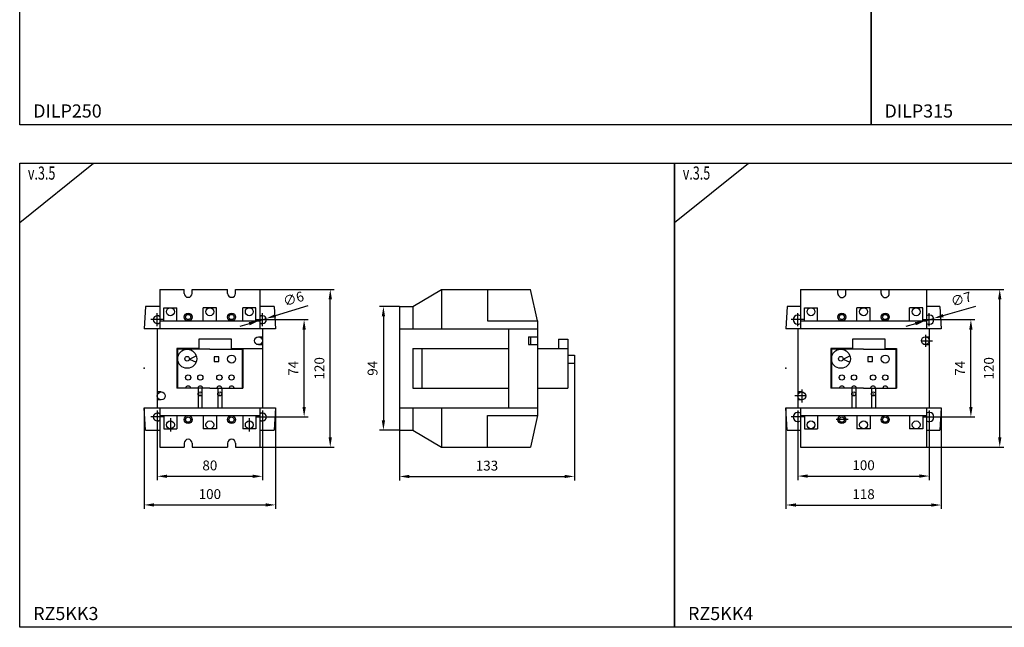
# Model space of a CAD drawing. Units: millimetres. Extents: x -2600 to 29171, y -14907 to 845.
# Drawn here: x 5000 to 5749, y -3347 to -2885 of the extents above; entities that cross this region are included whole.
import ezdxf

# ---------------------------------------------------------------- set-up
doc = ezdxf.new("R2010")
doc.units = ezdxf.units.MM
doc.header["$LTSCALE"] = 0.5
doc.header["$PDSIZE"] = 5
doc.linetypes.add('CENTER', pattern=[50.8, 31.75, -6.35, 6.35, -6.35])
doc.layers.add('FGP_KOTY', color=2, linetype='Continuous', lineweight=25)
doc.layers.add('FGP_OSY', color=6, linetype='CENTER', lineweight=25)
doc.layers.add('FGP_OBRYS', color=7, linetype='Continuous')
doc.layers.add('FGP_Ramecky', color=21, linetype='Continuous')
doc.styles.get("Standard").update_dxf_attribs({"font": 'romans.shx', "width": 0.8})
doc.dimstyles.new('FGP-CSN-3', dxfattribs={"dimscale": 3, "dimtxt": 2.5, "dimasz": 2.5, "dimexe": 1, "dimexo": 0, "dimgap": 1.5, "dimtad": 1, "dimdec": 4, "dimdsep": 46, "dimlunit": 6, "dimtxsty": 'Standard', "dimcen": 0, "dimadec": 0, "dimazin": 0, "dimtfac": 1, "dimtdec": 4, "dimtmove": 0, "dimatfit": 0, "dimfxl": 1, "dimtolj": 1, "dimarcsym": 0})

# ---------------------------------------------------------------- blocks, each defined once
blk = doc.blocks.new('*D2982')
at = {"layer": 'DEFPOINTS', "color": 0}
for p in [(5094.65, -3180.09), (5194.65, -3180.09), (5194.65, -3254.01)]:
    blk.add_point(p, dxfattribs=at)
at = {"layer": 'FGP_KOTY', "color": 0, "lineweight": -2}
for p, q in [((5094.65, -3180.09), (5094.65, -3257.01)), ((5194.65, -3180.09), (5194.65, -3257.01)), ((5102.15, -3254.01), (5187.15, -3254.01))]:
    blk.add_line(p, q, dxfattribs=at)
at = {"layer": 'FGP_KOTY', "color": 0}
for points in [[(5102.15, -3252.76), (5102.15, -3255.26), (5094.65, -3254.01)], [(5187.15, -3252.76), (5187.15, -3255.26), (5194.65, -3254.01)]]:
    blk.add_solid(points, dxfattribs=at)
at = {"layer": 'FGP_KOTY', "color": 0, "insert": (5144.65, -3245.76), "char_height": 7.5, "attachment_point": 5}
blk.add_mtext('\\A1;100', dxfattribs=at)
blk = doc.blocks.new('*D2983')
at = {"layer": 'DEFPOINTS', "color": 0}
for p in [(5104.65, -3192.09), (5184.65, -3192.09), (5184.65, -3232.23)]:
    blk.add_point(p, dxfattribs=at)
at = {"layer": 'FGP_KOTY', "color": 0, "lineweight": -2}
for p, q in [((5104.65, -3192.09), (5104.65, -3235.23)), ((5184.65, -3192.09), (5184.65, -3235.23)), ((5112.15, -3232.23), (5177.15, -3232.23))]:
    blk.add_line(p, q, dxfattribs=at)
at = {"layer": 'FGP_KOTY', "color": 0}
for points in [[(5112.15, -3230.98), (5112.15, -3233.48), (5104.65, -3232.23)], [(5177.15, -3230.98), (5177.15, -3233.48), (5184.65, -3232.23)]]:
    blk.add_solid(points, dxfattribs=at)
at = {"layer": 'FGP_KOTY', "color": 0, "insert": (5144.65, -3223.98), "char_height": 7.5, "attachment_point": 5}
blk.add_mtext('\\A1;80', dxfattribs=at)
blk = doc.blocks.new('*D2984')
at = {"layer": 'DEFPOINTS', "color": 0}
for p in [(5182.65, -3090.09), (5236.24, -3090.09), (5182.65, -3210.09)]:
    blk.add_point(p, dxfattribs=at)
at = {"layer": 'FGP_KOTY', "color": 0, "lineweight": -2}
for p, q in [((5182.65, -3090.09), (5239.24, -3090.09)), ((5236.24, -3202.59), (5236.24, -3097.59)), ((5182.65, -3210.09), (5239.24, -3210.09))]:
    blk.add_line(p, q, dxfattribs=at)
at = {"layer": 'FGP_KOTY', "color": 0}
for points in [[(5234.99, -3097.59), (5237.49, -3097.59), (5236.24, -3090.09)], [(5234.99, -3202.59), (5237.49, -3202.59), (5236.24, -3210.09)]]:
    blk.add_solid(points, dxfattribs=at)
at = {"layer": 'FGP_KOTY', "color": 0, "insert": (5227.99, -3150.09), "char_height": 7.5, "attachment_point": 5, "rotation": 90}
blk.add_mtext('\\A1;120', dxfattribs=at)
blk = doc.blocks.new('*D2985')
at = {"layer": 'DEFPOINTS', "color": 0}
for p in [(5421.93, -3146.09), (5288.93, -3197.09), (5421.93, -3232.35)]:
    blk.add_point(p, dxfattribs=at)
at = {"layer": 'FGP_KOTY', "color": 0, "lineweight": -2}
for p, q in [((5421.93, -3146.09), (5421.93, -3235.35)), ((5288.93, -3197.09), (5288.93, -3235.35)), ((5296.43, -3232.35), (5414.43, -3232.35))]:
    blk.add_line(p, q, dxfattribs=at)
at = {"layer": 'FGP_KOTY', "color": 0}
for points in [[(5296.43, -3231.1), (5296.43, -3233.6), (5288.93, -3232.35)], [(5414.43, -3231.1), (5414.43, -3233.6), (5421.93, -3232.35)]]:
    blk.add_solid(points, dxfattribs=at)
at = {"layer": 'FGP_KOTY', "color": 0, "insert": (5355.43, -3224.1), "char_height": 7.5, "attachment_point": 5}
blk.add_mtext('\\A1;133', dxfattribs=at)
blk = doc.blocks.new('*D2986')
at = {"layer": 'DEFPOINTS', "color": 0}
for p in [(5181.78, -3113.98), (5187.52, -3112.21)]:
    blk.add_point(p, dxfattribs=at)
at = {"layer": 'FGP_KOTY', "color": 0, "lineweight": -2}
for p, q in [((5194.68, -3110), (5219.46, -3102.37)), ((5181.78, -3113.98), (5187.52, -3112.21)), ((5174.61, -3116.18), (5167.45, -3118.39))]:
    blk.add_line(p, q, dxfattribs=at)
at = {"layer": 'FGP_KOTY', "color": 0}
for points in [[(5174.25, -3114.99), (5174.98, -3117.38), (5181.78, -3113.98)], [(5194.32, -3108.81), (5195.05, -3111.2), (5187.52, -3112.21)]]:
    blk.add_solid(points, dxfattribs=at)
at = {"layer": 'FGP_KOTY', "color": 0, "insert": (5208.23, -3097.2), "char_height": 7.5, "attachment_point": 5, "rotation": 17.12065}
blk.add_mtext('\\A1;∅6', dxfattribs=at)
blk = doc.blocks.new('*D2987')
at = {"layer": 'DEFPOINTS', "color": 0}
for p in [(5189.65, -3113.09), (5216.36, -3113.09), (5189.65, -3187.09)]:
    blk.add_point(p, dxfattribs=at)
at = {"layer": 'FGP_KOTY', "color": 0, "lineweight": -2}
for p, q in [((5189.65, -3113.09), (5219.36, -3113.09)), ((5216.36, -3179.59), (5216.36, -3120.59)), ((5189.65, -3187.09), (5219.36, -3187.09))]:
    blk.add_line(p, q, dxfattribs=at)
at = {"layer": 'FGP_KOTY', "color": 0}
for points in [[(5215.11, -3120.59), (5217.61, -3120.59), (5216.36, -3113.09)], [(5215.11, -3179.59), (5217.61, -3179.59), (5216.36, -3187.09)]]:
    blk.add_solid(points, dxfattribs=at)
at = {"layer": 'FGP_KOTY', "color": 0, "insert": (5208.11, -3150.09), "char_height": 7.5, "attachment_point": 5, "rotation": 90}
blk.add_mtext('\\A1;74', dxfattribs=at)
blk = doc.blocks.new('*D2988')
at = {"layer": 'DEFPOINTS', "color": 0}
for p in [(5288.93, -3103.09), (5276.66, -3197.09), (5288.93, -3197.09)]:
    blk.add_point(p, dxfattribs=at)
at = {"layer": 'FGP_KOTY', "color": 0, "lineweight": -2}
for p, q in [((5288.93, -3103.09), (5273.66, -3103.09)), ((5276.66, -3110.59), (5276.66, -3189.59)), ((5288.93, -3197.09), (5273.66, -3197.09))]:
    blk.add_line(p, q, dxfattribs=at)
at = {"layer": 'FGP_KOTY', "color": 0}
for points in [[(5275.41, -3110.59), (5277.91, -3110.59), (5276.66, -3103.09)], [(5275.41, -3189.59), (5277.91, -3189.59), (5276.66, -3197.09)]]:
    blk.add_solid(points, dxfattribs=at)
at = {"layer": 'FGP_KOTY', "color": 0, "insert": (5268.41, -3150.09), "char_height": 7.5, "attachment_point": 5, "rotation": 90}
blk.add_mtext('\\A1;94', dxfattribs=at)
blk = doc.blocks.new('*D2989')
at = {"layer": 'DEFPOINTS', "color": 0}
for p in [(5689.89, -3090.09), (5745.47, -3090.09), (5689.89, -3210.09)]:
    blk.add_point(p, dxfattribs=at)
at = {"layer": 'FGP_KOTY', "color": 0, "lineweight": -2}
for p, q in [((5689.89, -3090.09), (5748.47, -3090.09)), ((5745.47, -3202.59), (5745.47, -3097.59)), ((5689.89, -3210.09), (5748.47, -3210.09))]:
    blk.add_line(p, q, dxfattribs=at)
at = {"layer": 'FGP_KOTY', "color": 0}
for points in [[(5744.22, -3097.59), (5746.72, -3097.59), (5745.47, -3090.09)], [(5744.22, -3202.59), (5746.72, -3202.59), (5745.47, -3210.09)]]:
    blk.add_solid(points, dxfattribs=at)
at = {"layer": 'FGP_KOTY', "color": 0, "insert": (5737.22, -3150.09), "char_height": 7.5, "attachment_point": 5, "rotation": 90}
blk.add_mtext('\\A1;120', dxfattribs=at)
blk = doc.blocks.new('*D2990')
at = {"layer": 'DEFPOINTS', "color": 0}
for p in [(5688.53, -3114.07), (5695.25, -3112.11)]:
    blk.add_point(p, dxfattribs=at)
at = {"layer": 'FGP_KOTY', "color": 0, "lineweight": -2}
for p, q in [((5702.45, -3110.01), (5727.34, -3102.75)), ((5688.53, -3114.07), (5695.25, -3112.11)), ((5681.33, -3116.17), (5674.13, -3118.28))]:
    blk.add_line(p, q, dxfattribs=at)
at = {"layer": 'FGP_KOTY', "color": 0}
for points in [[(5680.98, -3114.97), (5681.68, -3117.37), (5688.53, -3114.07)], [(5702.1, -3108.81), (5702.8, -3111.21), (5695.25, -3112.11)]]:
    blk.add_solid(points, dxfattribs=at)
at = {"layer": 'FGP_KOTY', "color": 0, "insert": (5716.18, -3097.41), "char_height": 7.5, "attachment_point": 5, "rotation": 16.26672}
blk.add_mtext('\\A1;∅7', dxfattribs=at)
blk = doc.blocks.new('*D2991')
at = {"layer": 'DEFPOINTS', "color": 0}
for p in [(5591.89, -3192.09), (5691.89, -3192.09), (5691.89, -3232.06)]:
    blk.add_point(p, dxfattribs=at)
at = {"layer": 'FGP_KOTY', "color": 0, "lineweight": -2}
for p, q in [((5591.89, -3192.09), (5591.89, -3235.06)), ((5691.89, -3192.09), (5691.89, -3235.06)), ((5599.39, -3232.06), (5684.39, -3232.06))]:
    blk.add_line(p, q, dxfattribs=at)
at = {"layer": 'FGP_KOTY', "color": 0}
for points in [[(5599.39, -3230.81), (5599.39, -3233.31), (5591.89, -3232.06)], [(5684.39, -3230.81), (5684.39, -3233.31), (5691.89, -3232.06)]]:
    blk.add_solid(points, dxfattribs=at)
at = {"layer": 'FGP_KOTY', "color": 0, "insert": (5641.89, -3223.81), "char_height": 7.5, "attachment_point": 5}
blk.add_mtext('\\A1;100', dxfattribs=at)
blk = doc.blocks.new('*D2992')
at = {"layer": 'DEFPOINTS', "color": 0}
for p in [(5582.89, -3180.09), (5700.89, -3180.09), (5700.89, -3254.07)]:
    blk.add_point(p, dxfattribs=at)
at = {"layer": 'FGP_KOTY', "color": 0, "lineweight": -2}
for p, q in [((5582.89, -3180.09), (5582.89, -3257.07)), ((5700.89, -3180.09), (5700.89, -3257.07)), ((5590.39, -3254.07), (5693.39, -3254.07))]:
    blk.add_line(p, q, dxfattribs=at)
at = {"layer": 'FGP_KOTY', "color": 0}
for points in [[(5590.39, -3252.82), (5590.39, -3255.32), (5582.89, -3254.07)], [(5693.39, -3252.82), (5693.39, -3255.32), (5700.89, -3254.07)]]:
    blk.add_solid(points, dxfattribs=at)
at = {"layer": 'FGP_KOTY', "color": 0, "insert": (5641.89, -3245.82), "char_height": 7.5, "attachment_point": 5}
blk.add_mtext('\\A1;118', dxfattribs=at)
blk = doc.blocks.new('*D2993')
at = {"layer": 'DEFPOINTS', "color": 0}
for p in [(5696.89, -3113.09), (5723.52, -3113.09), (5696.89, -3187.09)]:
    blk.add_point(p, dxfattribs=at)
at = {"layer": 'FGP_KOTY', "color": 0, "lineweight": -2}
for p, q in [((5696.89, -3113.09), (5726.52, -3113.09)), ((5723.52, -3179.59), (5723.52, -3120.59)), ((5696.89, -3187.09), (5726.52, -3187.09))]:
    blk.add_line(p, q, dxfattribs=at)
at = {"layer": 'FGP_KOTY', "color": 0}
for points in [[(5722.27, -3120.59), (5724.77, -3120.59), (5723.52, -3113.09)], [(5722.27, -3179.59), (5724.77, -3179.59), (5723.52, -3187.09)]]:
    blk.add_solid(points, dxfattribs=at)
at = {"layer": 'FGP_KOTY', "color": 0, "insert": (5715.27, -3150.09), "char_height": 7.5, "attachment_point": 5, "rotation": 90}
blk.add_mtext('\\A1;74', dxfattribs=at)

msp = doc.modelspace()

# ---------------------------------------------------------------- linework, layer by layer
at = {"layer": 'FGP_OBRYS'}
for p, q in [((5106.64864, -3090.09349), (5125.14864, -3090.09349)), ((5106.64864, -3090.09349), (5106.64864, -3120.09349)), ((5125.14864, -3093.09349), (5125.14864, -3090.09349)), ((5131.14864, -3093.09349), (5131.14864, -3090.09349)), ((5131.14864, -3090.09349), (5158.14864, -3090.09349)), ((5158.14864, -3093.09349), (5158.14864, -3090.09349)), ((5164.14864, -3093.09349), (5164.14864, -3090.09349)), ((5164.14864, -3090.09349), (5182.64864, -3090.09349)), ((5182.64864, -3090.09349), (5182.64864, -3120.09349)), ((5298.93124, -3103.09349), (5320.93124, -3090.09349)), ((5320.93124, -3090.09349), (5320.93124, -3120.09349)), ((5320.93124, -3090.09349), (5388.64143, -3090.09349)), ((5355.93124, -3090.09349), (5355.93124, -3114.09349)), ((5393.93124, -3114.09349), (5388.64143, -3090.09349)), ((5593.88751, -3090.09349), (5593.88751, -3120.09349)), ((5593.88751, -3090.09349), (5689.88751, -3090.09349)), ((5622.31598, -3093.16501), (5622.31598, -3090.09349)), ((5628.45821, -3093.09349), (5628.45821, -3090.09349)), ((5655.31682, -3093.09349), (5655.31682, -3090.09349)), ((5661.45904, -3093.16501), (5661.45904, -3090.09349)), ((5689.88751, -3090.09349), (5689.88751, -3120.09349)), ((5095.64864, -3103.09349), (5094.64864, -3120.09349)), ((5106.64864, -3103.09349), (5095.64864, -3103.09349)), ((5109.64849, -3104.09349), (5119.64878, -3104.09349)), ((5109.64849, -3114.09349), (5109.64849, -3104.09349)), ((5119.64878, -3114.09349), (5119.64878, -3104.09349)), ((5139.64849, -3114.09349), (5139.64849, -3104.09349)), ((5149.64878, -3104.09349), (5139.64849, -3104.09349)), ((5149.64878, -3114.09349), (5149.64878, -3104.09349)), ((5179.64878, -3104.09349), (5169.64849, -3104.09349)), ((5169.64849, -3114.09349), (5169.64849, -3104.09349)), ((5179.64878, -3114.09349), (5179.64878, -3104.09349)), ((5193.64864, -3103.09349), (5182.64864, -3103.09349)), ((5193.64864, -3103.09349), (5194.64864, -3120.09349)), ((5288.93124, -3103.09349), (5288.93124, -3197.09349)), ((5288.93124, -3103.09349), (5298.93124, -3103.09349)), ((5298.93124, -3103.09349), (5298.93124, -3120.09349)), ((5583.88751, -3103.09349), (5582.88751, -3120.09349)), ((5593.88751, -3103.09349), (5583.88751, -3103.09349)), ((5596.88737, -3114.09349), (5596.88737, -3104.09349)), ((5596.88737, -3104.09349), (5606.88766, -3104.09349)), ((5606.88766, -3114.09349), (5606.88766, -3104.09349)), ((5636.88737, -3114.09349), (5636.88737, -3104.09349)), ((5646.88766, -3104.09349), (5636.88737, -3104.09349)), ((5646.88766, -3114.09349), (5646.88766, -3104.09349)), ((5686.88766, -3104.09349), (5676.88737, -3104.09349)), ((5676.88737, -3114.09349), (5676.88737, -3104.09349)), ((5686.88766, -3114.09349), (5686.88766, -3104.09349)), ((5699.88751, -3103.09349), (5689.88751, -3103.09349)), ((5699.88751, -3103.09349), (5700.88751, -3120.09349)), ((5106.64864, -3114.09349), (5182.64864, -3114.09349)), ((5355.93124, -3114.09349), (5393.93124, -3114.09349)), ((5393.93124, -3114.09349), (5393.93124, -3186.09349)), ((5593.88751, -3114.09349), (5689.88751, -3114.09349)), ((5194.64864, -3120.09349), (5094.64864, -3120.09349)), ((5104.64864, -3120.09349), (5104.64864, -3180.09349)), ((5184.64864, -3120.09349), (5184.64864, -3180.09349)), ((5288.93124, -3120.09349), (5393.93124, -3120.09349)), ((5371.93124, -3120.09349), (5371.93124, -3180.09349)), ((5700.88751, -3120.09349), (5582.88751, -3120.09349)), ((5591.88751, -3120.09349), (5591.88751, -3180.09349)), ((5691.88751, -3120.09349), (5691.88751, -3180.09349)), ((5161.14864, -3127.86568), (5136.14864, -3127.86568)), ((5136.14864, -3127.86568), (5136.14864, -3135.59349)), ((5161.14864, -3135.59349), (5161.14864, -3127.86568)), ((5181.64864, -3126.09349), (5184.64864, -3126.09349)), ((5386.93124, -3126.09349), (5386.93124, -3132.09349)), ((5386.93124, -3126.09349), (5393.93124, -3126.09349)), ((5388.43124, -3126.09349), (5388.43124, -3132.09349)), ((5409.93124, -3127.86568), (5409.93124, -3135.09349)), ((5409.93124, -3127.86568), (5416.93124, -3127.86568)), ((5416.93124, -3127.86568), (5416.93124, -3165.09349)), ((5658.38751, -3127.86568), (5633.38751, -3127.86568)), ((5633.38751, -3127.86568), (5633.38751, -3135.59349)), ((5658.38751, -3135.59349), (5658.38751, -3127.86568)), ((5688.88751, -3126.09349), (5691.88751, -3126.09349)), ((5136.14864, -3135.09349), (5119.64864, -3135.09349)), ((5119.64864, -3135.09349), (5119.64864, -3165.09349)), ((5144.64864, -3135.59349), (5120.14864, -3135.59349)), ((5120.14864, -3135.59349), (5120.14864, -3165.09349)), ((5144.64864, -3135.59349), (5169.14864, -3135.59349)), ((5161.14864, -3135.09349), (5169.64864, -3135.09349)), ((5169.14864, -3135.59349), (5169.14864, -3165.09349)), ((5169.64864, -3135.09349), (5184.64864, -3135.09349)), ((5169.64864, -3135.09349), (5169.64864, -3165.09349)), ((5181.64864, -3132.09349), (5184.64864, -3132.09349)), ((5298.93124, -3135.09349), (5371.93124, -3135.09349)), ((5298.93124, -3135.09349), (5298.93124, -3165.09349)), ((5305.93124, -3135.09349), (5305.93124, -3165.09349)), ((5386.93124, -3132.09349), (5393.93124, -3132.09349)), ((5393.93124, -3135.09349), (5416.93124, -3135.09349)), ((5633.38751, -3135.09349), (5616.88751, -3135.09349)), ((5616.88751, -3135.09349), (5616.88751, -3165.09349)), ((5641.88751, -3135.59349), (5617.38751, -3135.59349)), ((5617.38751, -3135.59349), (5617.38751, -3165.09349)), ((5641.88751, -3135.59349), (5666.38751, -3135.59349)), ((5658.38751, -3135.09349), (5666.88751, -3135.09349)), ((5666.38751, -3135.59349), (5666.38751, -3165.09349)), ((5666.88751, -3135.09349), (5666.88751, -3165.09349)), ((5688.88751, -3132.09349), (5691.88751, -3132.09349)), ((5129.13069, -3143.09349), (5134.31679, -3140.67517)), ((5129.13069, -3143.09349), (5134.31679, -3145.51181)), ((5416.93124, -3140.09349), (5421.93124, -3140.09349)), ((5421.93124, -3140.09349), (5421.93124, -3146.09349)), ((5626.36956, -3143.09349), (5631.55567, -3140.67517)), ((5626.36956, -3143.09349), (5631.55567, -3145.51181)), ((5416.93124, -3146.09349), (5421.93124, -3146.09349)), ((5144.64864, -3165.09349), (5119.64864, -3165.09349)), ((5135.64864, -3165.09349), (5135.64864, -3180.09349)), ((5138.64864, -3165.09349), (5138.64864, -3180.09349)), ((5144.64864, -3165.09349), (5169.64864, -3165.09349)), ((5150.64864, -3165.09349), (5150.64864, -3180.09349)), ((5153.64864, -3165.09349), (5153.64864, -3180.09349)), ((5298.93124, -3165.09349), (5371.93124, -3165.09349)), ((5393.93124, -3165.09349), (5416.93124, -3165.09349)), ((5641.88751, -3165.09349), (5616.88751, -3165.09349)), ((5632.88751, -3165.09349), (5632.88751, -3180.09349)), ((5635.88751, -3165.09349), (5635.88751, -3180.09349)), ((5641.88751, -3165.09349), (5666.88751, -3165.09349)), ((5647.88751, -3165.09349), (5647.88751, -3180.09349)), ((5650.88751, -3165.09349), (5650.88751, -3180.09349)), ((5107.64864, -3168.09349), (5104.64864, -3168.09349)), ((5107.64864, -3174.09349), (5104.64864, -3174.09349)), ((5594.88751, -3168.09349), (5591.88751, -3168.09349)), ((5594.88751, -3174.09349), (5591.88751, -3174.09349)), ((5094.64864, -3180.09349), (5194.64864, -3180.09349)), ((5095.64864, -3197.09349), (5094.64864, -3180.09349)), ((5106.64864, -3180.09349), (5106.64864, -3210.09349)), ((5182.64864, -3180.09349), (5182.64864, -3210.09349)), ((5194.64864, -3180.09349), (5193.64864, -3197.09349)), ((5288.93124, -3180.09349), (5393.93124, -3180.09349)), ((5298.93124, -3180.09349), (5298.93124, -3197.09349)), ((5320.93124, -3180.09349), (5320.93124, -3210.09349)), ((5582.88751, -3180.09349), (5700.88751, -3180.09349)), ((5583.88751, -3197.09349), (5582.88751, -3180.09349)), ((5593.88751, -3180.09349), (5593.88751, -3210.09349)), ((5689.88751, -3180.09349), (5689.88751, -3210.09349)), ((5700.88751, -3180.09349), (5699.88751, -3197.09349)), ((5106.64864, -3186.09349), (5182.64864, -3186.09349)), ((5109.64849, -3186.09349), (5109.64849, -3196.09349)), ((5119.64878, -3186.09349), (5119.64878, -3196.09349)), ((5139.64849, -3186.09349), (5139.64849, -3196.09349)), ((5149.64878, -3186.09349), (5149.64878, -3196.09349)), ((5169.64849, -3186.09349), (5169.64849, -3196.09349)), ((5179.64878, -3186.09349), (5179.64878, -3196.09349)), ((5355.93124, -3186.09349), (5393.93124, -3186.09349)), ((5355.93124, -3210.09349), (5355.93124, -3186.09349)), ((5393.93124, -3186.09349), (5388.64143, -3210.09349)), ((5593.88751, -3186.09349), (5689.88751, -3186.09349)), ((5596.88737, -3186.09349), (5596.88737, -3196.09349)), ((5606.88766, -3186.09349), (5606.88766, -3196.09349)), ((5636.88737, -3186.09349), (5636.88737, -3196.09349)), ((5646.88766, -3186.09349), (5646.88766, -3196.09349)), ((5676.88737, -3186.09349), (5676.88737, -3196.09349)), ((5686.88766, -3186.09349), (5686.88766, -3196.09349)), ((5095.64864, -3197.09349), (5106.64864, -3197.09349)), ((5109.64849, -3196.09349), (5119.64878, -3196.09349)), ((5149.64878, -3196.09349), (5139.64849, -3196.09349)), ((5179.64878, -3196.09349), (5169.64849, -3196.09349)), ((5182.64864, -3197.09349), (5193.64864, -3197.09349)), ((5288.93124, -3197.09349), (5298.93124, -3197.09349)), ((5298.93124, -3197.09349), (5320.93124, -3210.09349)), ((5583.88751, -3197.09349), (5593.88751, -3197.09349)), ((5596.88737, -3196.09349), (5606.88766, -3196.09349)), ((5646.88766, -3196.09349), (5636.88737, -3196.09349)), ((5686.88766, -3196.09349), (5676.88737, -3196.09349)), ((5689.88751, -3197.09349), (5699.88751, -3197.09349)), ((5106.64864, -3210.09349), (5125.14864, -3210.09349)), ((5125.14864, -3207.09349), (5125.14864, -3210.09349)), ((5131.14864, -3207.09349), (5131.14864, -3210.09349)), ((5131.14864, -3210.09349), (5158.14864, -3210.09349)), ((5158.14864, -3207.09349), (5158.14864, -3210.09349)), ((5164.14864, -3207.09349), (5164.14864, -3210.09349)), ((5164.14864, -3210.09349), (5182.64864, -3210.09349)), ((5320.93124, -3210.09349), (5388.64143, -3210.09349)), ((5593.88751, -3210.09349), (5689.88751, -3210.09349))]:
    msp.add_line(p, q, dxfattribs=at)
for points in [[(5147.88087, -3141.32572), (5147.88087, -3144.86125), (5151.4164, -3144.86125), (5151.4164, -3141.32572)], [(5645.11975, -3141.32572), (5645.11975, -3144.86125), (5648.65528, -3144.86125), (5648.65528, -3141.32572)]]:
    msp.add_lwpolyline(points, close=True, dxfattribs=at)
for centre, radius in [((5114.64864, -3107.09349), 3.00014), ((5128.14864, -3111.09349), 3), ((5144.64864, -3107.09349), 3.00014), ((5161.14864, -3111.09349), 3), ((5174.64864, -3107.09349), 3.00014), ((5601.88751, -3107.09349), 3.00014), ((5625.38751, -3111.09349), 3), ((5641.88751, -3107.09349), 3.00014), ((5658.38751, -3111.09349), 3), ((5681.88751, -3107.09349), 3.00014), ((5128.14864, -3111.09349), 2), ((5161.14864, -3111.09349), 2), ((5625.38751, -3111.09349), 2), ((5658.38751, -3111.09349), 2), ((5181.64864, -3129.09349), 3), ((5688.88751, -3129.09349), 3), ((5127.39864, -3142.84349), 7.25), ((5624.63751, -3142.84349), 7.25), ((5127.39864, -3142.84349), 1.75), ((5161.14864, -3143.09349), 3), ((5624.63751, -3142.84349), 1.75), ((5658.38751, -3143.09349), 3), ((5128.14864, -3157.09349), 2), ((5137.39864, -3157.09349), 2), ((5151.89864, -3157.09349), 2), ((5161.14864, -3157.09349), 2), ((5625.38751, -3157.09349), 2), ((5634.63751, -3157.09349), 2), ((5649.13751, -3157.09349), 2), ((5658.38751, -3157.09349), 2), ((5107.64864, -3171.09349), 3), ((5137.14864, -3169.59349), 1.5), ((5137.14864, -3169.59349), 0.2), ((5152.14864, -3169.59349), 1.5), ((5152.14864, -3169.59349), 0.2), ((5594.88751, -3171.09349), 3), ((5634.38751, -3169.59349), 1.5), ((5634.38751, -3169.59349), 0.2), ((5649.38751, -3169.59349), 1.5), ((5649.38751, -3169.59349), 0.2), ((5114.64864, -3193.09349), 3.00014), ((5128.14864, -3189.09349), 3), ((5128.14864, -3189.09349), 2), ((5144.64864, -3193.09349), 3.00014), ((5161.14864, -3189.09349), 3), ((5161.14864, -3189.09349), 2), ((5174.64864, -3193.09349), 3.00014), ((5601.88751, -3193.09349), 3.00014), ((5625.38751, -3189.09349), 3), ((5625.38751, -3189.09349), 2), ((5641.88751, -3193.09349), 3.00014), ((5658.38751, -3189.09349), 3), ((5658.38751, -3189.09349), 2), ((5681.88751, -3193.09349), 3.00014)]:
    msp.add_circle(centre, radius, dxfattribs=at)
for centre, radius, start, end in [((5128.14864, -3093.09349), 3, 180, 0), ((5161.14864, -3093.09349), 3, 180, 360), ((5625.38751, -3093.16501), 3.07153, 180, 1.33441221), ((5658.38751, -3093.16501), 3.07153, 178.66558779, 0), ((5104.64864, -3113.09349), 3, 48.1896851, 311.8103149), ((5184.64864, -3113.09349), 3, 228.1896851, 131.8103149), ((5591.88751, -3113.09349), 3.5, 55.15009542, 304.84990458), ((5691.88751, -3113.09349), 3.5, 235.15009542, 124.84990458), ((5128.14864, -3165.59349), 2, 14.47751219, 165.52248781), ((5137.39864, -3165.59349), 2, 14.47751219, 165.52248781), ((5151.89864, -3165.59349), 2, 14.47751219, 165.52248781), ((5161.14864, -3165.59349), 2, 14.47751219, 165.52248781), ((5625.38751, -3165.59349), 2, 14.47751219, 165.52248781), ((5634.63751, -3165.59349), 2, 14.47751219, 165.52248781), ((5649.13751, -3165.59349), 2, 14.47751219, 165.52248781), ((5658.38751, -3165.59349), 2, 14.47751219, 165.52248781), ((5104.64864, -3187.09349), 3, 48.1896851, 311.8103149), ((5184.64864, -3187.09349), 3, 228.1896851, 131.8103149), ((5591.88751, -3187.09349), 3.5, 55.15009542, 304.84990458), ((5691.88751, -3187.09349), 3.5, 235.15009542, 124.84990458), ((5128.14864, -3207.09349), 3, 0, 180), ((5161.14864, -3207.09349), 3, 0, 180)]:
    msp.add_arc(centre, radius, start, end, dxfattribs=at)
for p in [(5094.64864, -3150.09349), (5582.88751, -3150.09349)]:
    msp.add_point(p, dxfattribs=at)
at = {"layer": 'FGP_OSY'}
for p, q in [((5104.64864, -3118.09349), (5104.64864, -3108.09349)), ((5184.64864, -3118.09349), (5184.64864, -3108.09349)), ((5591.88751, -3118.09349), (5591.88751, -3108.09349)), ((5691.88751, -3118.09349), (5691.88751, -3108.09349)), ((5109.64864, -3113.09349), (5099.64864, -3113.09349)), ((5179.64864, -3113.09349), (5189.64864, -3113.09349)), ((5596.88751, -3113.09349), (5586.88751, -3113.09349)), ((5686.88751, -3113.09349), (5696.88751, -3113.09349)), ((5685.88751, -3129.09349), (5694.21384, -3129.09349)), ((5688.88751, -3124.52315), (5688.88751, -3133.82534)), ((5594.88751, -3166.09349), (5594.88751, -3176.09349)), ((5597.88751, -3171.09349), (5589.56119, -3171.09349)), ((5104.64864, -3182.09349), (5104.64864, -3192.09349)), ((5184.64864, -3182.09349), (5184.64864, -3192.09349)), ((5591.88751, -3182.09349), (5591.88751, -3192.09349)), ((5691.88751, -3182.09349), (5691.88751, -3192.09349)), ((5109.64864, -3187.09349), (5099.64864, -3187.09349)), ((5114.64864, -3188.09349), (5114.64864, -3198.09349)), ((5174.64864, -3188.09349), (5174.64864, -3198.09349)), ((5179.64864, -3187.09349), (5189.64864, -3187.09349)), ((5596.88751, -3187.09349), (5586.88751, -3187.09349)), ((5630.0667, -3189.09349), (5621.1187, -3189.09349)), ((5686.88751, -3187.09349), (5696.88751, -3187.09349))]:
    msp.add_line(p, q, dxfattribs=at)
at = {"layer": 'FGP_Ramecky'}
for p, q in [((5000.0018, -3039.08466), (5056.2518, -2994.08466)), ((5498.1218, -3039.08466), (5554.3718, -2994.08466))]:
    msp.add_line(p, q, dxfattribs=at)
for points in [[(5000, -2964.83507), (5000, -2505.92207), (5647.556, -2505.92207), (5647.556, -2964.83507)], [(5647.556, -2964.83507), (5647.556, -2505.92207), (6295.112, -2505.92207), (6295.112, -2964.83507)], [(5000, -3347.09507), (5000, -2994.08507), (5498.12, -2994.08507), (5498.12, -3347.09507)], [(5498.12, -3347.09507), (5498.12, -2994.08507), (5996.24, -2994.08507), (5996.24, -3347.09507)]]:
    msp.add_lwpolyline(points, close=True, dxfattribs=at)

# ---------------------------------------------------------------- texts
for s, p in [('DILP250', (5010.25874, -2959.36783)), ('DILP315', (5657.81474, -2959.36783)), ('RZ5KK3', (5010.25874, -3341.62783)), ('RZ5KK4', (5508.37874, -3341.62783))]:
    msp.add_text(s, height=10, dxfattribs=at).set_placement(p)
at = {"layer": 'FGP_Ramecky', "oblique": 25, "width": 0.7}
for p in [(5006.2518, -3006.58466), (5504.3718, -3006.58466)]:
    msp.add_text('v.3.5', height=10, dxfattribs=at).set_placement(p)

# ---------------------------------------------------------------- dimensions: what is measured, and where the dimension line sits
at = {"layer": 'FGP_KOTY'}
for p1, p2, picture, middle in [((5181.78158, -3113.97664), (5187.5157, -3112.21033), '*D2986', (5210.65698, -3105.08201)), ((5688.52763, -3114.07387), (5695.2474, -3112.1131), '*D2990', (5718.49235, -3105.33046))]:
    dim = msp.add_diameter_dim_2p(p1=p1, p2=p2, dimstyle='FGP-CSN-3', dxfattribs=at)
    dim.commit()
    dim.dimension.update_dxf_attribs({"geometry": picture, "text_midpoint": middle, "dimtype": 163})
for base, p1, p2, picture, middle in [((5236.24248, -3090.09349), (5182.64864, -3210.09349), (5182.64864, -3090.09349), '*D2984', (5227.99248, -3150.09349)), ((5745.46994, -3090.09349), (5689.88751, -3210.09349), (5689.88751, -3090.09349), '*D2989', (5737.21994, -3150.09349)), ((5276.66305, -3197.09349), (5288.93124, -3103.09349), (5288.93124, -3197.09349), '*D2988', (5268.41305, -3150.09349)), ((5216.36054, -3113.09349), (5189.64864, -3187.09349), (5189.64864, -3113.09349), '*D2987', (5208.11054, -3150.09349)), ((5723.51966, -3113.09349), (5696.88751, -3187.09349), (5696.88751, -3113.09349), '*D2993', (5715.26966, -3150.09349))]:
    dim = msp.add_linear_dim(base=base, p1=p1, p2=p2, angle=90, dimstyle='FGP-CSN-3', dxfattribs=at)
    dim.commit()
    dim.dimension.update_dxf_attribs({"geometry": picture, "text_midpoint": middle})
for base, p1, p2, picture, middle in [((5421.93124, -3232.34811), (5288.93124, -3197.09349), (5421.93124, -3146.09349), '*D2985', (5355.43124, -3224.09811)), ((5194.64864, -3254.00905), (5094.64864, -3180.09349), (5194.64864, -3180.09349), '*D2982', (5144.64864, -3245.75905)), ((5700.88751, -3254.06621), (5582.88751, -3180.09349), (5700.88751, -3180.09349), '*D2992', (5641.88751, -3245.81621)), ((5184.64864, -3232.23178), (5104.64864, -3192.09349), (5184.64864, -3192.09349), '*D2983', (5144.64864, -3223.98178)), ((5691.88751, -3232.05663), (5591.88751, -3192.09349), (5691.88751, -3192.09349), '*D2991', (5641.88751, -3223.80663))]:
    dim = msp.add_linear_dim(base=base, p1=p1, p2=p2, dimstyle='FGP-CSN-3', dxfattribs=at)
    dim.commit()
    dim.dimension.update_dxf_attribs({"geometry": picture, "text_midpoint": middle})

doc.saveas('drawing.dxf')
